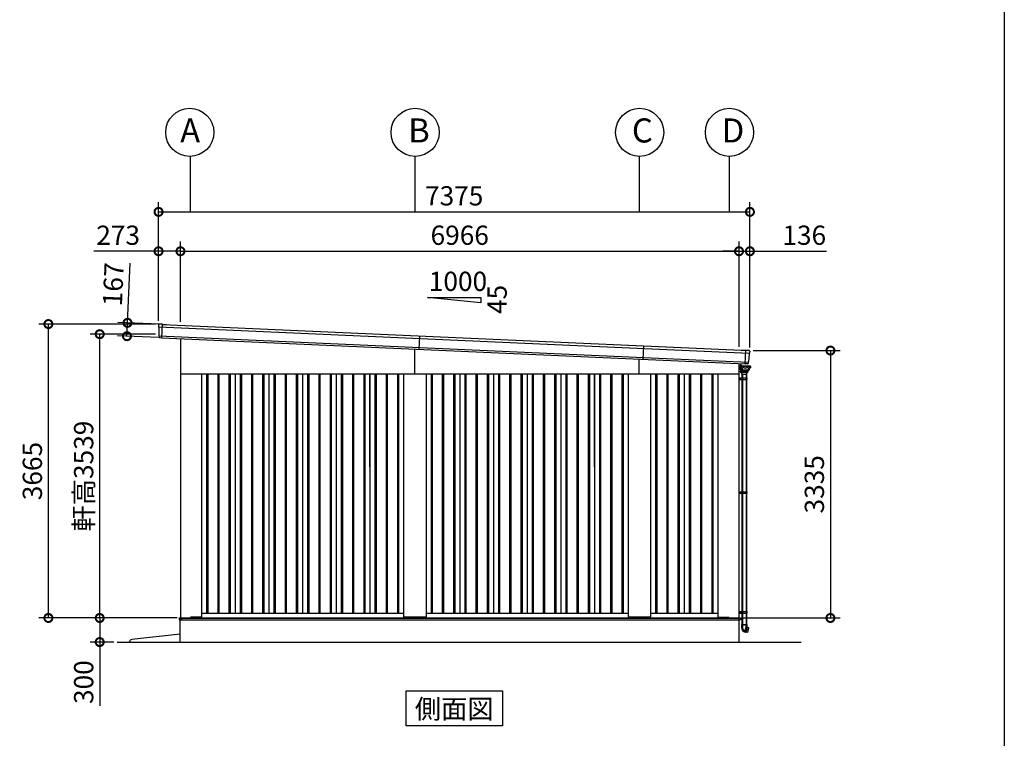
# Model space of a CAD drawing. Extents: x 350 to 49029, y 256 to 34229.
# Drawn here: x 36332 to 48612, y 7013 to 15973 of the extents above; entities that cross this region are included whole.
import ezdxf
from ezdxf.enums import TextEntityAlignment as Align

# ---------------------------------------------------------------- set-up
doc = ezdxf.new("R2010")
doc.units = 0
doc.header["$LTSCALE"] = 20
doc.header["$PDMODE"] = 3
doc.header["$PDSIZE"] = 2
doc.linetypes.add('DASHED', pattern=[15, 12, -3])
doc.layers.get('0').update_dxf_attribs({"linetype": 'CONTINUOUS'})
doc.layers.get('DEFPOINTS').update_dxf_attribs({"linetype": 'CONTINUOUS'})
for name, color, linetype in [('仕様書枠', 230, 'CONTINUOUS'), ('寸法', 4, 'CONTINUOUS'), ('文字', 7, 'CONTINUOUS'), ('細線', 5, 'CONTINUOUS'), ('部品1', 7, 'CONTINUOUS'), ('Ｇ．Ｌ', 30, 'CONTINUOUS')]:
    doc.layers.add(name, color=color, linetype=linetype)
doc.styles.get("Standard").update_dxf_attribs({"font": 'txt', "bigfont": 'bigfont.shx'})
doc.styles.add('STYLE1', font='isocp.shx', dxfattribs={"bigfont": 'bigfont.shx'})
doc.styles.add('STYLE2', font='MS PGothic.ttf')
doc.dimstyles.new('INABA_S80', dxfattribs={"dimscale": 80, "dimtxt": 2.5, "dimasz": 0.5, "dimexe": 0.5, "dimexo": 0.2, "dimgap": 0.8, "dimtad": 3, "dimdsep": 46, "dimtxsty": 'STANDARD', "dimblk1": 'DOT', "dimblk2": 'DOT', "dimsah": 1, "dimcen": 0, "dimclrt": 7, "dimadec": 0, "dimazin": 0, "dimtfac": 1, "dimtix": 1, "dimtmove": 0, "dimatfit": 2, "dimldrblk": 'DOT', "dimfxl": 1, "dimtolj": 1, "dimtzin": 0, "dimarcsym": 0})

# ---------------------------------------------------------------- blocks, each defined once
blk = doc.blocks.new('_DOTSMALL')
at = {"color": 0, "linetype": 'ByBlock', "ltscale": 50, "const_width": 0.5}
blk.add_lwpolyline([(-0.0625, 0, 1), (0.0625, 0, 1)], format="xyb", close=True, dxfattribs=at)
blk = doc.blocks.new('*D67')
at = {"layer": 'DEFPOINTS', "color": 0, "ltscale": 50}
for p in [(45303, 13086), (38337, 12164), (45303, 11853)]:
    blk.add_point(p, dxfattribs=at)
at = {"layer": '寸法', "color": 0, "lineweight": -2, "ltscale": 50}
for p, q in [((38337, 12204), (38337, 13206)), ((45303, 11893), (45303, 13206)), ((38337, 13086), (45303, 13086))]:
    blk.add_line(p, q, dxfattribs=at)
at = {"layer": '寸法', "color": 0, "lineweight": -2, "ltscale": 50, "xscale": 200, "yscale": 200, "zscale": 200, "rotation": 180}
blk.add_blockref('_DOTSMALL', (38337, 13086), dxfattribs=at)
at = {"layer": '寸法', "color": 0, "lineweight": -2, "ltscale": 50, "xscale": 200, "yscale": 200, "zscale": 200}
blk.add_blockref('_DOTSMALL', (45303, 13086), dxfattribs=at)
at = {"layer": '寸法', "color": 7, "ltscale": 50, "insert": (41820, 13286), "char_height": 240, "attachment_point": 5, "style": 'STYLE1'}
blk.add_mtext('\\A1;6966', dxfattribs=at)
blk = doc.blocks.new('*D68')
at = {"layer": 'DEFPOINTS', "color": 0, "ltscale": 50}
for p in [(45439, 13577), (38064, 12178), (45439, 11847)]:
    blk.add_point(p, dxfattribs=at)
at = {"layer": '寸法', "color": 0, "lineweight": -2, "ltscale": 50}
for p, q in [((38064, 12218), (38064, 13697)), ((45439, 11887), (45439, 13697)), ((38064, 13577), (45439, 13577))]:
    blk.add_line(p, q, dxfattribs=at)
at = {"layer": '寸法', "color": 0, "lineweight": -2, "ltscale": 50, "xscale": 200, "yscale": 200, "zscale": 200, "rotation": 180}
blk.add_blockref('_DOTSMALL', (38064, 13577), dxfattribs=at)
at = {"layer": '寸法', "color": 0, "lineweight": -2, "ltscale": 50, "xscale": 200, "yscale": 200, "zscale": 200}
blk.add_blockref('_DOTSMALL', (45439, 13577), dxfattribs=at)
at = {"layer": '寸法', "color": 7, "ltscale": 50, "insert": (41751, 13777), "char_height": 240, "attachment_point": 5, "style": 'STYLE1'}
blk.add_mtext('\\A1;7375', dxfattribs=at)
blk = doc.blocks.new('*D69')
at = {"layer": 'DEFPOINTS', "color": 0, "ltscale": 50}
for p in [(38337, 8513), (37330, 8213), (37546, 8213)]:
    blk.add_point(p, dxfattribs=at)
at = {"layer": '寸法', "color": 0, "lineweight": -2, "ltscale": 50}
for p, q in [((38297, 8513), (37210, 8513)), ((37330, 8513), (37330, 8213)), ((37506, 8213), (37210, 8213)), ((37330, 8213), (37330, 7417))]:
    blk.add_line(p, q, dxfattribs=at)
at = {"layer": '寸法', "color": 0, "lineweight": -2, "ltscale": 50, "xscale": 200, "yscale": 200, "zscale": 200}
for p, rotation in [((37330, 8513), 90), ((37330, 8213), 270)]:
    blk.add_blockref('_DOTSMALL', p, dxfattribs=dict(at, rotation=rotation))
at = {"layer": '寸法', "color": 7, "ltscale": 50, "insert": (37130, 7713), "char_height": 240, "attachment_point": 5, "rotation": 90, "style": 'STYLE1'}
blk.add_mtext('\\A1;300', dxfattribs=at)
blk = doc.blocks.new('*D70')
at = {"layer": 'DEFPOINTS', "color": 0, "ltscale": 50}
for p in [(38337, 13086), (38064, 12178), (38337, 12164)]:
    blk.add_point(p, dxfattribs=at)
at = {"layer": '寸法', "color": 0, "lineweight": -2, "ltscale": 50}
for p, q in [((38064, 12218), (38064, 13206)), ((38337, 12204), (38337, 13206)), ((38064, 13086), (37256, 13086)), ((38337, 13086), (38064, 13086))]:
    blk.add_line(p, q, dxfattribs=at)
at = {"layer": '寸法', "color": 0, "lineweight": -2, "ltscale": 50, "xscale": 200, "yscale": 200, "zscale": 200, "rotation": 180}
blk.add_blockref('_DOTSMALL', (38064, 13086), dxfattribs=at)
at = {"layer": '寸法', "color": 0, "lineweight": -2, "ltscale": 50, "xscale": 200, "yscale": 200, "zscale": 200}
blk.add_blockref('_DOTSMALL', (38337, 13086), dxfattribs=at)
at = {"layer": '寸法', "color": 7, "ltscale": 50, "insert": (37560, 13286), "char_height": 240, "attachment_point": 5, "style": 'STYLE1'}
blk.add_mtext('\\A1;273', dxfattribs=at)
blk = doc.blocks.new('*D71')
at = {"layer": 'DEFPOINTS', "color": 0, "ltscale": 50}
for p in [(36690, 12178), (38064, 12178), (38335, 8513)]:
    blk.add_point(p, dxfattribs=at)
at = {"layer": '寸法', "color": 0, "lineweight": -2, "ltscale": 50}
for p, q in [((38024, 12178), (36570, 12178)), ((36690, 8513), (36690, 12178)), ((38295, 8513), (36570, 8513))]:
    blk.add_line(p, q, dxfattribs=at)
at = {"layer": '寸法', "color": 0, "lineweight": -2, "ltscale": 50, "xscale": 200, "yscale": 200, "zscale": 200}
for p, rotation in [((36690, 12178), 90), ((36690, 8513), 270)]:
    blk.add_blockref('_DOTSMALL', p, dxfattribs=dict(at, rotation=rotation))
at = {"layer": '寸法', "color": 7, "ltscale": 50, "insert": (36490, 10345), "char_height": 240, "attachment_point": 5, "rotation": 90, "style": 'STYLE1'}
blk.add_mtext('\\A1;3665', dxfattribs=at)
blk = doc.blocks.new('*D72')
at = {"layer": 'DEFPOINTS', "color": 0, "ltscale": 50}
for p in [(37330, 12052), (38067, 12052), (38335, 8513)]:
    blk.add_point(p, dxfattribs=at)
at = {"layer": '寸法', "color": 0, "lineweight": -2, "ltscale": 50}
for p, q in [((38027, 12052), (37210, 12052)), ((37330, 8513), (37330, 12052)), ((38295, 8513), (37210, 8513))]:
    blk.add_line(p, q, dxfattribs=at)
at = {"layer": '寸法', "color": 0, "lineweight": -2, "ltscale": 50, "xscale": 200, "yscale": 200, "zscale": 200}
for p, rotation in [((37330, 12052), 90), ((37330, 8513), 270)]:
    blk.add_blockref('_DOTSMALL', p, dxfattribs=dict(at, rotation=rotation))
at = {"layer": '寸法', "color": 7, "ltscale": 50, "insert": (37130, 10282), "char_height": 240, "attachment_point": 5, "rotation": 90, "style": 'STYLE1'}
blk.add_mtext('\\A1;軒高3539', dxfattribs=at)
blk = doc.blocks.new('*D73')
at = {"layer": 'DEFPOINTS', "color": 0, "ltscale": 50}
for p in [(37677, 12193), (38114, 12174), (38107, 12007)]:
    blk.add_point(p, dxfattribs=at)
at = {"layer": '寸法', "color": 0, "lineweight": -2, "ltscale": 50}
for p, q in [((37677, 12193), (37711, 12937)), ((38074, 12176), (37557, 12199)), ((37670, 12027), (37677, 12193)), ((38067, 12009), (37550, 12032))]:
    blk.add_line(p, q, dxfattribs=at)
at = {"layer": '寸法', "color": 0, "lineweight": -2, "ltscale": 50, "xscale": 200, "yscale": 200, "zscale": 200}
for p, rotation in [((37677, 12193), 87.44384992142085), ((37670, 12027), 267.4438499214208)]:
    blk.add_blockref('_DOTSMALL', p, dxfattribs=dict(at, rotation=rotation))
at = {"layer": '寸法', "color": 7, "ltscale": 50, "insert": (37499, 12674), "char_height": 240, "attachment_point": 5, "rotation": 87.4438, "style": 'STYLE1'}
blk.add_mtext('\\A1;167', dxfattribs=at)
blk = doc.blocks.new('*D74')
at = {"layer": 'DEFPOINTS', "color": 0, "ltscale": 50}
for p in [(45439, 13086), (45303, 11853), (45439, 11848)]:
    blk.add_point(p, dxfattribs=at)
at = {"layer": '寸法', "color": 0, "lineweight": -2, "ltscale": 50}
for p, q in [((45303, 11893), (45303, 13206)), ((45439, 11888), (45439, 13206)), ((45303, 13086), (45103, 13086)), ((45303, 13086), (45439, 13086)), ((45439, 13086), (46394, 13086))]:
    blk.add_line(p, q, dxfattribs=at)
at = {"layer": '寸法', "color": 0, "lineweight": -2, "ltscale": 50, "xscale": 200, "yscale": 200, "zscale": 200}
blk.add_blockref('_DOTSMALL', (45303, 13086), dxfattribs=at)
at = {"layer": '寸法', "color": 0, "lineweight": -2, "ltscale": 50, "xscale": 200, "yscale": 200, "zscale": 200, "rotation": 180}
blk.add_blockref('_DOTSMALL', (45439, 13086), dxfattribs=at)
at = {"layer": '寸法', "color": 7, "ltscale": 50, "insert": (46117, 13286), "char_height": 240, "attachment_point": 5, "style": 'STYLE1'}
blk.add_mtext('\\A1;136', dxfattribs=at)
blk = doc.blocks.new('*D75')
at = {"layer": 'DEFPOINTS', "color": 0, "ltscale": 50}
for p in [(45439, 11848), (45305, 8513), (46443, 8513)]:
    blk.add_point(p, dxfattribs=at)
at = {"layer": '寸法', "color": 0, "lineweight": -2, "ltscale": 50}
for p, q in [((45479, 11848), (46563, 11848)), ((46443, 11848), (46443, 8513)), ((45345, 8513), (46563, 8513))]:
    blk.add_line(p, q, dxfattribs=at)
at = {"layer": '寸法', "color": 0, "lineweight": -2, "ltscale": 50, "xscale": 200, "yscale": 200, "zscale": 200}
for p, rotation in [((46443, 11848), 90), ((46443, 8513), 270)]:
    blk.add_blockref('_DOTSMALL', p, dxfattribs=dict(at, rotation=rotation))
at = {"layer": '寸法', "color": 7, "ltscale": 50, "insert": (46243, 10180), "char_height": 240, "attachment_point": 5, "rotation": 90, "style": 'STYLE1'}
blk.add_mtext('\\A1;3335', dxfattribs=at)

msp = doc.modelspace()

# ---------------------------------------------------------------- linework, layer by layer
at = {"layer": '仕様書枠', "ltscale": 50}
msp.add_line((48611.6, 34228.8), (48611.6, 912), dxfattribs=at)
at = {"layer": '寸法', "ltscale": 50}
for p, q in [((38459.563, 14268.653), (38459.563, 13576.664)), ((41259.73, 14268.651), (41259.73, 13576.661)), ((44059.563, 14268.653), (44059.563, 13576.664)), ((45179.563, 14268.653), (45179.563, 13576.664))]:
    msp.add_line(p, q, dxfattribs=at)
at = {"layer": '細線', "ltscale": 50}
for p, q in [((38106.521, 12006.921), (38114.031, 12175.147)), ((38066.94, 12141.914), (45431.678, 11813.132)), ((38070.088, 12032.665), (45418.807, 11704.598)), ((41315.229, 11863.769), (41322.677, 12030.603)), ((41259.563, 11557.603), (41259.563, 11866.254)), ((44109.66, 11739.018), (44117.108, 11905.852)), ((45380.226, 11682.202), (45387.678, 11849.13)), ((44059.563, 11557.603), (44059.563, 11741.254)), ((38662.063, 11557.603), (38662.063, 8572.603)), ((38677.063, 11557.603), (38677.063, 8572.603)), ((38802.063, 11557.603), (38802.063, 8572.603)), ((38817.063, 11557.603), (38817.063, 8572.603)), ((38942.063, 11557.603), (38942.063, 8572.603)), ((38957.063, 11557.603), (38957.063, 8572.603)), ((39082.063, 11557.603), (39082.063, 8572.603)), ((39097.063, 11557.603), (39097.063, 8572.603)), ((39222.063, 11557.603), (39222.063, 8572.603)), ((39237.063, 11557.603), (39237.063, 8572.603)), ((39362.063, 11557.603), (39362.063, 8572.603)), ((39377.063, 11557.603), (39377.063, 8572.603)), ((39502.063, 11557.603), (39502.063, 8572.603)), ((39517.063, 11557.603), (39517.063, 8572.603)), ((39642.063, 11557.603), (39642.063, 8572.603)), ((39657.063, 11557.603), (39657.063, 8572.603)), ((39782.063, 11557.603), (39782.063, 8572.603)), ((39797.063, 11557.603), (39797.063, 8572.603)), ((39922.063, 11557.603), (39922.063, 8572.603)), ((39937.063, 11557.603), (39937.063, 8572.603)), ((40062.063, 11557.603), (40062.063, 8572.603)), ((40077.063, 11557.603), (40077.063, 8572.603)), ((40202.063, 11557.603), (40202.063, 8572.603)), ((40217.063, 11557.603), (40217.063, 8572.603)), ((40342.063, 11557.603), (40342.063, 8572.603)), ((40357.063, 11557.603), (40357.063, 8572.603)), ((40482.063, 11557.603), (40482.063, 8572.603)), ((40497.063, 11557.603), (40497.063, 8572.603)), ((40622.063, 11557.603), (40622.063, 8572.603)), ((40637.063, 11557.603), (40637.063, 8572.603)), ((40762.063, 11557.603), (40762.063, 8572.603)), ((40777.063, 11557.603), (40777.063, 8572.603)), ((40902.063, 11557.603), (40902.063, 8572.603)), ((40917.063, 11557.603), (40917.063, 8572.603)), ((41042.063, 11557.603), (41042.063, 8572.603)), ((41057.063, 11557.603), (41057.063, 8572.603)), ((41462.063, 11557.603), (41462.063, 8572.603)), ((41477.063, 11557.603), (41477.063, 8572.603)), ((41602.063, 11557.603), (41602.063, 8572.603)), ((41617.063, 11557.603), (41617.063, 8572.603)), ((41742.063, 11557.603), (41742.063, 8572.603)), ((41757.063, 11557.603), (41757.063, 8572.603)), ((41882.063, 11557.603), (41882.063, 8572.603)), ((41897.063, 11557.603), (41897.063, 8572.603)), ((42022.063, 11557.603), (42022.063, 8572.603)), ((42037.063, 11557.603), (42037.063, 8572.603)), ((42162.063, 11557.603), (42162.063, 8572.603)), ((42177.063, 11557.603), (42177.063, 8572.603)), ((42302.063, 11557.603), (42302.063, 8572.603)), ((42317.063, 11557.603), (42317.063, 8572.603)), ((42442.063, 11557.603), (42442.063, 8572.603)), ((42457.063, 11557.603), (42457.063, 8572.603)), ((42582.063, 11557.603), (42582.063, 8572.603)), ((42597.063, 11557.603), (42597.063, 8572.603)), ((42722.063, 11557.603), (42722.063, 8572.603)), ((42737.063, 11557.603), (42737.063, 8572.603)), ((42862.063, 11557.603), (42862.063, 8572.603)), ((42877.063, 11557.603), (42877.063, 8572.603)), ((43002.063, 11557.603), (43002.063, 8572.603)), ((43017.063, 11557.603), (43017.063, 8572.603)), ((43142.063, 11557.603), (43142.063, 8572.603)), ((43157.063, 11557.603), (43157.063, 8572.603)), ((43282.063, 11557.603), (43282.063, 8572.603)), ((43297.063, 11557.603), (43297.063, 8572.603)), ((43422.063, 11557.603), (43422.063, 8572.603)), ((43437.063, 11557.603), (43437.063, 8572.603)), ((43562.063, 11557.603), (43562.063, 8572.603)), ((43577.063, 11557.603), (43577.063, 8572.603)), ((43702.063, 11557.603), (43702.063, 8572.603)), ((43717.063, 11557.603), (43717.063, 8572.603)), ((43842.063, 11557.603), (43842.063, 8572.603)), ((43857.063, 11557.603), (43857.063, 8572.603)), ((44262.063, 11557.603), (44262.063, 8572.603)), ((44277.063, 11557.603), (44277.063, 8572.603)), ((44402.063, 11557.603), (44402.063, 8572.603)), ((44417.063, 11557.603), (44417.063, 8572.603)), ((44542.063, 11557.603), (44542.063, 8572.603)), ((44557.063, 11557.603), (44557.063, 8572.603)), ((44682.063, 11557.603), (44682.063, 8572.603)), ((44697.063, 11557.603), (44697.063, 8572.603)), ((44822.063, 11557.603), (44822.063, 8572.603)), ((44837.063, 11557.603), (44837.063, 8572.603)), ((44962.063, 11557.603), (44962.063, 8572.603)), ((44977.063, 11557.603), (44977.063, 8572.603)), ((45333.844, 11552.103), (45402.444, 11552.103)), ((45302.563, 11507.603), (45400.265, 11507.603)), ((45302.563, 11487.603), (45400.265, 11487.603)), ((45318.565, 11507.603), (45318.565, 11487.603)), ((45391.665, 11507.603), (45391.665, 11487.603)), ((45400.265, 11507.603), (45400.265, 11487.603)), ((45302.563, 10087.603), (45400.265, 10087.603)), ((45318.565, 10087.603), (45318.565, 10067.603)), ((45391.665, 10087.603), (45391.665, 10067.603)), ((45400.265, 10087.603), (45400.265, 10067.603)), ((45302.563, 10067.603), (45400.265, 10067.603)), ((38321.563, 8513.103), (45319.563, 8513.103)), ((38321.563, 8513.103), (38321.563, 8490.603)), ((38321.563, 8490.603), (41259.563, 8490.603)), ((38354.563, 8495.603), (38354.563, 8513.103)), ((38359.563, 8490.603), (38354.563, 8495.603)), ((38460.063, 8512.603), (38460.063, 8513.103)), ((38460.063, 8512.603), (38460.063, 8512.603)), ((41259.563, 8490.603), (45314.563, 8490.603)), ((45302.563, 8592.603), (45400.265, 8592.603)), ((45302.563, 8572.603), (45400.265, 8572.603)), ((45314.563, 8490.603), (45319.563, 8495.603)), ((45318.565, 8592.603), (45318.565, 8572.603)), ((45319.563, 8513.103), (45319.563, 8495.603)), ((45319.563, 8513.103), (45319.563, 8490.603)), ((45391.665, 8592.603), (45391.665, 8572.603)), ((45400.265, 8592.603), (45400.265, 8572.603))]:
    msp.add_line(p, q, dxfattribs=at)
at = {"layer": '細線'}
for p, q in [((45323.263, 11684.839), (45323.263, 11660.603)), ((45304.463, 11635.603), (45303.263, 11635.603)), ((45304.463, 11635.603), (45304.463, 11622.603)), ((45304.763, 11615.603), (45304.763, 11649.603)), ((45320.715, 11652.603), (45307.763, 11652.603)), ((45323.263, 11612.603), (45307.763, 11612.603)), ((45321.029, 11612.603), (45321.619, 11590.077)), ((45321.263, 11655.995), (45321.263, 11656.603)), ((45323.263, 11656.103), (45323.263, 11656.603)), ((45323.263, 11656.603), (45323.263, 11656.103)), ((45323.263, 11612.603), (45323.263, 11642.003)), ((45323.263, 11642.003), (45323.263, 11622.603)), ((45334.863, 11661.603), (45326.263, 11661.603)), ((45334.863, 11659.603), (45326.263, 11659.603)), ((45337.863, 11656.103), (45337.863, 11656.603)), ((45338.144, 11552.103), (45338.144, 10087.603)), ((45338.144, 11552.103), (45338.144, 11507.603)), ((45339.863, 11656.103), (45339.863, 11656.603)), ((45346.144, 11552.103), (45346.144, 10087.603)), ((45346.144, 11552.103), (45346.144, 11507.603)), ((45390.144, 11552.103), (45390.144, 10087.603)), ((45390.144, 11552.103), (45390.144, 11507.603)), ((45398.144, 11552.103), (45398.144, 10087.603)), ((45398.144, 11552.103), (45398.144, 11507.603)), ((45443.563, 11632.603), (45435.15, 11632.603)), ((45440.263, 11632.603), (45442.263, 11632.603)), ((45442.563, 11656.003), (45441.865, 11656.003)), ((45442.563, 11655.003), (45442.429, 11655.003)), ((45443.563, 11643.103), (45442.429, 11643.103)), ((45442.563, 11655.003), (45442.563, 11643.103)), ((45443.563, 11655.003), (45443.563, 11632.603)), ((45445.215, 11648.053), (45445.563, 11655.003)), ((45338.265, 11507.603), (45338.265, 11487.603)), ((45346.865, 11507.603), (45346.865, 11487.603)), ((45338.265, 10087.603), (45338.265, 10067.603)), ((45346.865, 10087.603), (45346.865, 10067.603)), ((45338.144, 10067.603), (45338.144, 8592.603)), ((45346.144, 10067.603), (45346.144, 8592.603)), ((45390.144, 10067.603), (45390.144, 8592.603)), ((45398.144, 10067.603), (45398.144, 8592.603)), ((45338.144, 8572.603), (45338.144, 8429.903)), ((45338.265, 8592.603), (45338.265, 8572.603)), ((45346.144, 8572.603), (45346.144, 8429.903)), ((45346.865, 8592.603), (45346.865, 8572.603)), ((45390.144, 8572.603), (45390.144, 8429.903)), ((45398.144, 8572.603), (45398.144, 8392.549)), ((45336.544, 8391.382), (45336.544, 8429.903)), ((45336.544, 8429.903), (45390.807, 8429.903)), ((45345.482, 8429.903), (45345.482, 8391.382)), ((45345.482, 8429.903), (45390.807, 8429.903)), ((45368.144, 8428.903), (45364.644, 8428.903)), ((45364.644, 8428.903), (45364.644, 8424.903)), ((45368.144, 8424.903), (45364.644, 8424.903)), ((45364.644, 8424.903), (45364.644, 8423.903)), ((45368.144, 8423.903), (45364.644, 8423.903)), ((45371.644, 8428.903), (45368.144, 8428.903)), ((45371.644, 8424.903), (45368.144, 8424.903)), ((45371.644, 8423.903), (45368.144, 8423.903)), ((45371.644, 8424.903), (45371.644, 8428.903)), ((45371.644, 8423.903), (45371.644, 8424.903)), ((45377.423, 8349.756), (45390.807, 8399.708)), ((45382.792, 8335.252), (45398.903, 8395.381)), ((45390.807, 8399.708), (45390.807, 8429.903)), ((45390.807, 8429.903), (45399.744, 8429.903)), ((45392.451, 8332.664), (45409.015, 8394.483)), ((45398.903, 8395.381), (45399.227, 8396.589)), ((45399.227, 8396.589), (45399.744, 8398.52)), ((45399.744, 8429.903), (45399.744, 8398.52)), ((45399.744, 8398.52), (45409.404, 8395.932)), ((45423.962, 8388.185), (45408.516, 8392.621)), ((45409.015, 8394.483), (45409.256, 8395.383)), ((45409.256, 8395.383), (45409.404, 8395.932)), ((45412.975, 8332.194), (45424.664, 8387.016)), ((45382.792, 8335.252), (45378.792, 8336.324)), ((45392.451, 8332.664), (45382.792, 8335.252)), ((45411.757, 8331.432), (45393.342, 8335.989))]:
    msp.add_line(p, q, dxfattribs=at)
at = {"layer": '細線', "linetype": 'Continuous'}
for p, q in [((45320.715, 11643.003), (45320.715, 11655.103)), ((45321.715, 11656.103), (45441.429, 11656.103)), ((45329.812, 11642.003), (45321.715, 11642.003)), ((45413.856, 11591.103), (45322.566, 11591.103)), ((45413.713, 11589.103), (45322.618, 11589.103)), ((45368.144, 11589.103), (45322.618, 11589.103)), ((45323.78, 11589.103), (45322.944, 11589.103)), ((45323.379, 11578.666), (45322.944, 11589.103)), ((45326.072, 11641.303), (45323.263, 11641.303)), ((45323.263, 11638.603), (45323.589, 11638.603)), ((45324.744, 11589.103), (45323.78, 11589.103)), ((45325.225, 11628.541), (45324.586, 11637.673)), ((45324.671, 11588.631), (45325.092, 11581.048)), ((45327.406, 11574.575), (45324.763, 11576.262)), ((45410.198, 11580.103), (45326.09, 11580.103)), ((45329.812, 11624.599), (45326.876, 11626.067)), ((45327.741, 11630.769), (45327.07, 11640.373)), ((45328.08, 11631.361), (45327.401, 11641.073)), ((45329.02, 11574.103), (45334.658, 11574.103)), ((45332.329, 11626.827), (45329.392, 11628.295)), ((45332.668, 11627.419), (45329.731, 11628.887)), ((45329.744, 11573.903), (45333.844, 11552.103)), ((45332.244, 11573.903), (45329.744, 11573.903)), ((45331.315, 11656.103), (45332.315, 11656.103)), ((45332.585, 11606.072), (45331.463, 11622.124)), ((45332.744, 11573.903), (45332.244, 11573.903)), ((45340.263, 11573.903), (45332.744, 11573.903)), ((45345.017, 11596.465), (45333.434, 11604.573)), ((45335.178, 11607.207), (45333.98, 11624.353)), ((45335.519, 11607.777), (45334.319, 11624.945)), ((45334.658, 11574.103), (45335.593, 11574.103)), ((45368.144, 11574.103), (45335.593, 11574.103)), ((45346.15, 11599.126), (45336.084, 11605.67)), ((45346.291, 11599.826), (45336.424, 11606.24)), ((45344.363, 11552.103), (45340.263, 11573.903)), ((45368.144, 11573.903), (45340.263, 11573.903)), ((45416.976, 11596.103), (45346.164, 11596.103)), ((45347.24, 11598.803), (45381.57, 11598.803)), ((45381.572, 11599.503), (45347.381, 11599.503)), ((45411.544, 11589.103), (45368.144, 11589.103)), ((45400.695, 11574.103), (45368.144, 11574.103)), ((45403.508, 11573.903), (45368.144, 11573.903)), ((45415.9, 11598.803), (45381.57, 11598.803)), ((45415.762, 11599.503), (45381.572, 11599.503)), ((45396.025, 11573.903), (45391.925, 11552.103)), ((45400.695, 11574.103), (45401.631, 11574.103)), ((45406.544, 11573.903), (45401.031, 11573.903)), ((45401.631, 11574.103), (45407.269, 11574.103)), ((45402.444, 11552.103), (45406.544, 11573.903)), ((45411.526, 11576.262), (45408.883, 11574.575)), ((45411.618, 11588.631), (45411.197, 11581.048)), ((45412.508, 11589.103), (45411.544, 11589.103)), ((45413.713, 11589.103), (45412.508, 11589.103)), ((45413.344, 11589.103), (45412.909, 11578.666)), ((45414.711, 11590.032), (45415.144, 11596.103)), ((45426.719, 11606.24), (45416.852, 11599.826)), ((45416.99, 11599.126), (45427.056, 11605.67)), ((45429.706, 11604.573), (45418.123, 11596.465)), ((45428.824, 11624.945), (45427.624, 11607.777)), ((45427.961, 11607.207), (45429.16, 11624.353)), ((45433.412, 11628.887), (45430.475, 11627.419)), ((45431.676, 11622.124), (45430.554, 11606.072)), ((45430.811, 11626.827), (45433.748, 11628.295)), ((45436.264, 11626.067), (45433.327, 11624.599)), ((45441.429, 11642.003), (45433.331, 11642.003)), ((45435.742, 11641.073), (45435.063, 11631.361)), ((45435.399, 11630.769), (45435.527, 11632.603)), ((45438.199, 11632.603), (45437.915, 11628.541)), ((45442.429, 11655.103), (45442.429, 11643.003)), ((45445.563, 11655.003), (45442.429, 11655.003))]:
    msp.add_line(p, q, dxfattribs=at)
at = {"layer": '細線', "linetype": 'DASHED'}
for p, q in [((45339.847, 11616.134), (45339.156, 11626.017)), ((45344.772, 11615.203), (45340.844, 11615.203)), ((45381.572, 11648.303), (45343.851, 11648.303)), ((45345.772, 11606.551), (45345.772, 11614.203)), ((45347.992, 11604.565), (45346.227, 11605.712)), ((45381.572, 11604.403), (45348.537, 11604.403)), ((45419.292, 11648.303), (45381.572, 11648.303)), ((45414.606, 11604.403), (45381.572, 11604.403)), ((45416.917, 11605.712), (45415.151, 11604.565)), ((45417.372, 11614.203), (45417.372, 11606.551)), ((45422.299, 11615.203), (45418.372, 11615.203)), ((45423.987, 11626.017), (45423.296, 11616.134))]:
    msp.add_line(p, q, dxfattribs=at)
at = {"layer": '細線', "ltscale": 0.5}
msp.add_line((45435.563, 11638.51), (45435.563, 11632.603), dxfattribs=at)
at = {"layer": '細線', "ltscale": 2}
for p, q in [((45443.563, 11632.553), (45443.563, 11648.053)), ((45449.313, 11648.053), (45443.563, 11648.053)), ((45449.063, 11632.553), (45443.563, 11632.553)), ((45449.063, 11632.553), (45450.063, 11633.303)), ((45450.063, 11647.303), (45449.313, 11648.053)), ((45450.063, 11633.303), (45450.063, 11647.303))]:
    msp.add_line(p, q, dxfattribs=at)
at = {"layer": '細線'}
msp.add_circle((45313.263, 11632.603), 2.5, dxfattribs=at)
for centre, radius, start, end in [((45307.463, 11622.603), 3, 180, 205.8419328), ((45307.763, 11649.603), 3, 90, 180), ((45307.763, 11615.603), 3, 180, 270), ((45326.263, 11656.603), 5, 90, 180), ((45326.263, 11656.603), 3, 90, 180), ((45334.863, 11656.603), 5, 0, 90), ((45334.863, 11656.603), 3, 0, 90), ((45442.563, 11655.003), 1, 0, 90), ((45393.544, 8391.382), 57, 180, 255), ((45393.544, 8391.382), 48.06, 180.0088377, 245.0332212), ((45423.686, 8387.224), 1, 347.9638752, 73.9784302), ((45374.525, 8350.533), 3, 245.0332212, 345), ((45411.997, 8332.402), 1, 256.1002526, 347.9638752)]:
    msp.add_arc(centre, radius, start, end, dxfattribs=at)
at = {"layer": '細線', "linetype": 'Continuous'}
for centre, radius, start, end in [((45321.715, 11655.103), 1, 90, 180), ((45321.715, 11643.003), 1, 180, 270), ((45322.566, 11592.103), 1, 181.4999881, 270), ((45322.618, 11590.103), 1, 181.4999881, 270), ((45326.377, 11578.791), 3, 182.385944, 237.4499965), ((45323.589, 11637.603), 1, 3.9997724, 90), ((45324.171, 11588.603), 0.5, 3.1798301, 90), ((45326.09, 11581.103), 1, 183.1798301, 270), ((45328.217, 11628.75), 3, 183.9997725, 243.4349488), ((45326.072, 11640.303), 1, 3.999787, 90), ((45326.404, 11641.003), 1, 3.9997322, 90), ((45329.02, 11577.103), 3, 237.4499965, 270), ((45330.734, 11630.979), 3, 183.999787, 243.4349488), ((45331.073, 11631.57), 3, 183.9997322, 243.4349488), ((45328.471, 11621.915), 3, 3.9984704, 63.4349488), ((45330.987, 11624.144), 3, 3.9984713, 63.4349488), ((45334.581, 11606.212), 2, 183.9984704, 235.007979), ((45331.326, 11624.735), 3, 3.9984828, 63.4349488), ((45334.658, 11573.103), 1, 53.1301024, 90), ((45337.174, 11607.347), 2, 183.9984713, 236.9761324), ((45337.514, 11607.917), 2, 183.9984828, 236.9761212), ((45346.164, 11598.103), 2, 235.007979, 270), ((45347.24, 11600.803), 2, 236.9761324, 270), ((45347.381, 11601.503), 2, 236.9761212, 270), ((45401.631, 11573.103), 1, 90, 126.8698976), ((45407.269, 11577.103), 3, 270, 302.5500035), ((45410.198, 11581.103), 1, 270, 356.8201699), ((45409.912, 11578.791), 3, 302.5500035, 357.614056), ((45412.117, 11588.603), 0.5, 90, 176.8201699), ((45413.713, 11590.103), 1, 270, 355.9143832), ((45413.856, 11592.103), 1, 270, 355.9143832), ((45415.762, 11601.503), 2, 270, 303.0238788), ((45415.9, 11600.803), 2, 270, 303.0238676), ((45416.976, 11598.103), 2, 270, 304.992021), ((45416.976, 11598.103), 2, 270, 304.992021), ((45425.629, 11607.917), 2, 303.0238788, 356.0015172), ((45425.966, 11607.347), 2, 303.0238676, 356.0015287), ((45431.817, 11624.735), 3, 116.5650512, 176.0015172), ((45432.152, 11624.144), 3, 116.5650512, 176.0015287), ((45428.559, 11606.212), 2, 304.992021, 356.0015296), ((45434.669, 11621.915), 3, 116.5650512, 176.0015296), ((45432.07, 11631.57), 3, 296.5650512, 356.0002678), ((45432.406, 11630.979), 3, 296.5650512, 356.000213), ((45436.74, 11641.003), 1, 90, 176.0002678), ((45434.922, 11628.75), 3, 296.5650512, 356.0002276), ((45441.429, 11655.103), 1, 0, 90), ((45441.429, 11643.003), 1, 270, 0)]:
    msp.add_arc(centre, radius, start, end, dxfattribs=at)
at = {"layer": '細線', "linetype": 'DASHED'}
for centre, radius, start, end in [((45343.585, 11630.103), 18.202, 89.1642847, 139.1730453), ((45340.154, 11626.086), 1, 114.0632699, 183.998517), ((45359.399, 11582.988), 48.2, 62.6123351, 114.0632699), ((45340.844, 11616.203), 1, 183.998517, 270), ((45344.772, 11614.203), 1, 0, 90), ((45346.772, 11606.551), 1, 180, 236.9760933), ((45348.537, 11605.403), 1, 236.9760933, 270), ((45403.744, 11582.988), 48.2, 65.9367301, 117.3876649), ((45414.606, 11605.403), 1, 270, 303.0239067), ((45416.372, 11606.551), 1, 303.0239067, 0), ((45418.372, 11614.203), 1, 90, 180), ((45419.558, 11630.103), 18.202, 40.8269547, 90.8357153), ((45422.299, 11616.203), 1, 270, 356.001483), ((45422.99, 11626.086), 1, 356.001483, 65.9367301)]:
    msp.add_arc(centre, radius, start, end, dxfattribs=at)
at = {"layer": '部品1', "ltscale": 50}
for p, q in [((41417.73, 12509.938), (42084.396, 12509.938)), ((42084.396, 12443.272), (41417.73, 12509.938)), ((42084.396, 12509.938), (42084.396, 12443.272)), ((38336.563, 11996.745), (38336.563, 8512.603)), ((45302.563, 11685.763), (45302.563, 8512.603)), ((38336.563, 11557.603), (41259.563, 11557.603)), ((38599.563, 11557.603), (38599.563, 8526.103)), ((39019.563, 11557.603), (39019.563, 10397.603)), ((39019.563, 11557.603), (39019.563, 8572.603)), ((39439.563, 11557.603), (39439.563, 8572.603)), ((39859.563, 11557.603), (39859.563, 8572.603)), ((40279.563, 11557.603), (40279.563, 8572.603)), ((40699.563, 10397.603), (40699.563, 11557.603)), ((40699.563, 11557.603), (40699.563, 8572.603)), ((41119.563, 11557.603), (41119.563, 8526.103)), ((41259.563, 11557.603), (45302.563, 11557.603)), ((41399.563, 11557.603), (41399.563, 8526.103)), ((41819.563, 11557.603), (41819.563, 10397.603)), ((41819.563, 11557.603), (41819.563, 8572.603)), ((42239.563, 11557.603), (42239.563, 8572.603)), ((42659.563, 11557.603), (42659.563, 8572.603)), ((43079.563, 11557.603), (43079.563, 8572.603)), ((43499.563, 10397.603), (43499.563, 11557.603)), ((43499.563, 11557.603), (43499.563, 8572.603)), ((43919.563, 11557.603), (43919.563, 8526.103)), ((44199.563, 11557.603), (44199.563, 8526.103)), ((44619.563, 11557.603), (44619.563, 8572.603)), ((45039.563, 11557.603), (45039.563, 8572.603)), ((45039.563, 11557.603), (45039.563, 8526.103)), ((41819.563, 9322.603), (41819.563, 8572.603)), ((43499.563, 9322.603), (43499.563, 8572.603)), ((38334.563, 8512.603), (45304.563, 8512.603)), ((38334.563, 8212.603), (38334.563, 8512.603)), ((38459.563, 8512.603), (38468.063, 8521.103)), ((38594.563, 8521.103), (38468.063, 8521.103)), ((38599.563, 8572.603), (41119.563, 8572.603)), ((41394.563, 8521.103), (41124.563, 8521.103)), ((41399.563, 8572.603), (43919.563, 8572.603)), ((44194.563, 8521.103), (43924.563, 8521.103)), ((44199.563, 8572.603), (45039.563, 8572.603)), ((45044.563, 8521.103), (45171.563, 8521.103)), ((45179.563, 8513.103), (45171.563, 8521.103)), ((45179.563, 8513.103), (45171.563, 8521.103)), ((45304.563, 8212.603), (45304.563, 8512.603)), ((38334.563, 8312.603), (37729.358, 8245.561)), ((41150.296, 7604.58), (42351.83, 7604.58)), ((41150.296, 7169.715), (41150.296, 7604.58)), ((42351.83, 7604.58), (42351.83, 7169.715)), ((42351.83, 7169.715), (41150.296, 7169.715))]:
    msp.add_line(p, q, dxfattribs=at)
at = {"layer": '部品1'}
for p, q in [((38064.105, 12168.562), (38064.171, 12144.37)), ((38113.507, 12175.17), (38071.173, 12175.581)), ((38113.531, 12175.17), (38161.968, 12173.007)), ((38113.973, 12173.849), (45425.367, 11847.447)), ((38162.636, 12172.277), (38162.609, 12171.677)), ((38067.181, 12140.745), (38067.472, 12034.813)), ((38070.482, 12031.188), (38070.523, 12016.235)), ((38076.967, 12009.276), (38106.521, 12006.921)), ((45339.068, 11851.9), (45339.041, 11851.301)), ((45388.235, 11850.406), (45339.798, 11852.568)), ((45430.462, 11847.041), (45388.235, 11850.406)), ((45431.334, 11811.988), (45421.605, 11706.504)), ((45436.877, 11839.42), (45434.655, 11815.33)), ((45409.872, 11681.915), (45380.226, 11682.202)), ((45418.284, 11703.161), (45416.91, 11688.271))]:
    msp.add_line(p, q, dxfattribs=at)
at = {"layer": '部品1', "ltscale": 10}
msp.add_line((38106.525, 12007.015), (45382.909, 11682.176), dxfattribs=at)
at = {"layer": '部品1', "ltscale": 50}
for centre in [(38453.328, 14568.584), (41263.847, 14568.623), (44063.68, 14568.625), (45183.68, 14568.625)]:
    msp.add_circle(centre, 300, dxfattribs=at)
at = {"layer": '部品1'}
for centre, radius, start, end in [((38071.105, 12168.581), 7, 89.4438499, 180.1572594), ((38161.937, 12172.308), 0.7, 357.4438499, 87.4438499), ((38064.871, 12144.371), 0.7, 180.1572594, 259.2517894), ((38064.181, 12140.736), 3, 0.1572594, 79.2517894), ((38068.172, 12034.815), 0.7, 180.1572594, 259.2517894), ((38067.482, 12031.18), 3, 0.1572594, 79.2517894), ((38077.523, 12016.254), 7, 180.1572594, 265.4438499), ((45339.767, 11851.869), 0.7, 87.4438499, 177.4438499), ((45429.906, 11840.063), 7, 354.7304405, 85.4438499), ((45434.321, 11811.712), 3, 95.6359105, 174.7304405), ((45433.958, 11815.394), 0.7, 275.6359105, 354.7304405), ((45409.94, 11688.914), 7, 269.4438499, 354.7304405), ((45421.271, 11702.886), 3, 95.6359105, 174.7304405), ((45420.908, 11706.568), 0.7, 275.6359105, 354.7304405)]:
    msp.add_arc(centre, radius, start, end, dxfattribs=at)
at = {"layer": '部品1', "ltscale": 50}
for centre, radius, start, end in [((38594.563, 8526.103), 5, 270, 0), ((41124.563, 8526.103), 5, 180, 270), ((41394.563, 8526.103), 5, 270, 0), ((43924.563, 8526.103), 5, 180, 270), ((44194.563, 8526.103), 5, 270, 0), ((45044.563, 8526.103), 5, 180, 270), ((37732.661, 8215.743), 30, 96.3212668, 180)]:
    msp.add_arc(centre, radius, start, end, dxfattribs=at)
at = {"layer": 'Ｇ．Ｌ', "color": 30, "ltscale": 50}
msp.add_line((37545.923, 8212.603), (46077.039, 8212.603), dxfattribs=at)

# ---------------------------------------------------------------- texts
at = {"layer": '文字', "color": 7, "ltscale": 50, "style": 'STYLE1'}
msp.add_text('1000', height=240, dxfattribs=at).set_placement((41434.691, 12590.922))
msp.add_text('45', height=240, rotation=90, dxfattribs=at).set_placement((42405.94, 12303.359))
at = {"layer": '文字', "color": 7, "ltscale": 50, "style": 'STYLE2'}
msp.add_text('側面図', height=240, dxfattribs=at).set_placement((41751.063, 7258.329), align=Align.CENTER)
at = {"layer": '部品1', "ltscale": 50, "style": 'STYLE1'}
for s, p in [('A', (38333.816, 14442.217)), ('B', (41177.12, 14442.255)), ('C', (43967.015, 14442.258)), ('D', (45087.015, 14442.258))]:
    msp.add_text(s, height=300, dxfattribs=at).set_placement(p)

# ---------------------------------------------------------------- dimensions: what is measured, and where the dimension line sits
at = {"layer": '寸法', "ltscale": 50}
for base, p1, p2, picture, middle in [((45438.563, 13576.664), (38063.563, 12177.603), (45438.563, 11846.858), '*D68', (41751.063, 13776.664)), ((45302.563, 13086.016), (38336.563, 12163.912), (45302.563, 11852.929), '*D67', (41819.563, 13286.016))]:
    dim = msp.add_linear_dim(base=base, p1=p1, p2=p2, dimstyle='INABA_S80', override={"dimtxt": 3, "dimasz": 2.5, "dimexe": 1.5, "dimexo": 0.5, "dimgap": 1, "dimtxsty": 'STYLE1', "dimblk1": 'DOTSMALL', "dimblk2": 'DOTSMALL', "dimatfit": 3}, dxfattribs=at)
    dim.commit()
    dim.dimension.update_dxf_attribs({"geometry": picture, "text_midpoint": middle})
for base, p1, p2, picture, middle in [((38336.563, 13086.016), (38063.563, 12177.603), (38336.563, 12163.912), '*D70', (37559.545, 13086.016)), ((45438.563, 13086.016), (45302.563, 11852.929), (45438.563, 11847.603), '*D74', (46116.516, 13086.016))]:
    dim = msp.add_linear_dim(base=base, p1=p1, p2=p2, dimstyle='INABA_S80', override={"dimtxt": 3, "dimasz": 2.5, "dimexe": 1.5, "dimexo": 0.5, "dimgap": 1, "dimtxsty": 'STYLE1', "dimblk1": 'DOTSMALL', "dimblk2": 'DOTSMALL', "dimatfit": 3}, dxfattribs=at)
    dim.commit()
    dim.dimension.update_dxf_attribs({"geometry": picture, "text_midpoint": middle, "dimtype": 160})
for base, p1, p2, angle, picture, middle, dimtype in [((37677.328, 12193.342), (38106.525, 12007.015), (38113.973, 12173.849), 87.4438499, '*D73', (37698.378, 12664.872), 161), ((37330.268, 8212.603), (38336.501, 8512.603), (37545.923, 8212.603), 90, '*D69', (37330.268, 7713.462), 160)]:
    dim = msp.add_linear_dim(base=base, p1=p1, p2=p2, angle=angle, dimstyle='INABA_S80', override={"dimtxt": 3, "dimasz": 2.5, "dimexe": 1.5, "dimexo": 0.5, "dimgap": 1, "dimtxsty": 'STYLE1', "dimblk1": 'DOTSMALL', "dimblk2": 'DOTSMALL', "dimatfit": 3}, dxfattribs=at)
    dim.commit()
    dim.dimension.update_dxf_attribs({"geometry": picture, "text_midpoint": middle, "dimtype": dimtype})
for base, p1, p2, picture, middle in [((36689.567, 12177.603), (38334.563, 8512.603), (38063.563, 12177.603), '*D71', (36489.567, 10345.103)), ((46442.99, 8512.603), (45438.563, 11847.603), (45304.563, 8512.603), '*D75', (46242.99, 10180.103))]:
    dim = msp.add_linear_dim(base=base, p1=p1, p2=p2, angle=90, dimstyle='INABA_S80', override={"dimtxt": 3, "dimasz": 2.5, "dimexe": 1.5, "dimexo": 0.5, "dimgap": 1, "dimtxsty": 'STYLE1', "dimblk1": 'DOTSMALL', "dimblk2": 'DOTSMALL', "dimatfit": 3}, dxfattribs=at)
    dim.commit()
    dim.dimension.update_dxf_attribs({"geometry": picture, "text_midpoint": middle})
dim = msp.add_linear_dim(base=(37330.268, 12051.724), p1=(38334.563, 8512.603), p2=(38067.425, 12051.724), angle=90, text='軒高<>', dimstyle='INABA_S80', override={"dimtxt": 3, "dimasz": 2.5, "dimexe": 1.5, "dimexo": 0.5, "dimgap": 1, "dimdec": 0, "dimtxsty": 'STYLE1', "dimblk1": 'DOTSMALL', "dimblk2": 'DOTSMALL', "dimatfit": 3}, dxfattribs=at)
dim.commit()
dim.dimension.update_dxf_attribs({"geometry": '*D72', "text_midpoint": (37130.268, 10282.164)})

doc.saveas('drawing.dxf')
